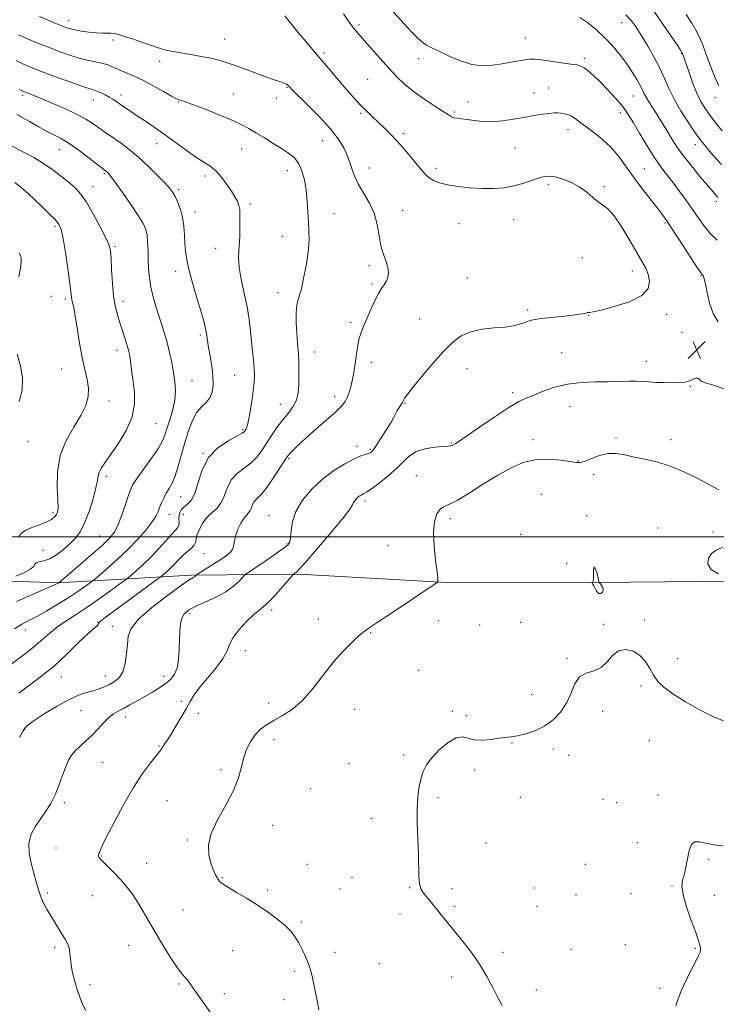
# Model space of a CAD drawing. Extents: x 2044800 to 2047700, y 349800 to 352700.
# Drawn here: x 2046162 to 2046479, y 350288 to 350735 of the extents above; entities that cross this region are included whole.
import ezdxf

# ---------------------------------------------------------------- set-up
doc = ezdxf.new("R2010")
doc.units = 0
doc.header["$MEASUREMENT"] = 0
for name, color, linetype, lineweight in [('32000', 7, 'Continuous', 0), ('DTM HARD BREAKLINE', 7, 'Continuous', 0), ('DTM SPOT ELEVATION', 2, 'Continuous', 13), ('INDEX CONTOUR', 41, 'Continuous', 13), ('INTERMEDIATE CONTOUR', 44, 'Continuous', 0), ('INTERMEDIATE CONTOUR DEPRESSION', 44, 'Continuous', 0), ('SPOT ELEVATION', 7, 'Continuous', 0)]:
    doc.layers.add(name, color=color, linetype=linetype, lineweight=lineweight)

# ---------------------------------------------------------------- blocks, each defined once
blk = doc.blocks.new('SPOT')
at = {"layer": 'SPOT ELEVATION'}
for p, q in [((-3.91, -3.91), (3.82, 3.81)), ((-1.65, 3.77), (1.72, -3.93))]:
    blk.add_line(p, q, dxfattribs=at)

msp = doc.modelspace()

# ---------------------------------------------------------------- linework, layer by layer
at = {"layer": '32000', "flags": 128}
msp.add_lwpolyline([(2045000, 350500), (2047500, 350500)], dxfattribs=at)
at = {"layer": 'DTM HARD BREAKLINE'}
msp.add_polyline3d([(2046094.09, 350482.21, 1090.78), (2046179.48, 350479.16, 1084.05), (2046240.02, 350482.62, 1076.21), (2046289.2, 350483.15, 1071.77), (2046353.68, 350479.42, 1069.96), (2046424.16, 350479.24, 1067.95), (2046503, 350480.01, 1070.38)], dxfattribs=at)
at = {"layer": 'DTM SPOT ELEVATION'}
for p in [(2046184.37, 350734.73, 1075.4), (2046316.49, 350733.01, 1071.7), (2046435.96, 350733.86, 1066.8), (2046392.17, 350726.91, 1069.2), (2046204.48, 350726, 1076.3), (2046255.36, 350726.46, 1075.1), (2046300.56, 350719.99, 1073.7), (2046463.07, 350719.89, 1064.1), (2046225.73, 350716.22, 1076.5), (2046343.6, 350717.55, 1070.6), (2046418.99, 350717.56, 1069.7), (2046283.71, 350704.39, 1076.1), (2046320.37, 350708.06, 1073.1), (2046163.38, 350700.85, 1082.3), (2046208.21, 350700.93, 1079.5), (2046259.19, 350701.37, 1077.2), (2046396.08, 350701.93, 1071.3), (2046402.77, 350704.14, 1071.1), (2046441.1, 350700.54, 1068.9), (2046195.55, 350698.69, 1080.7), (2046234.31, 350697.72, 1078.1), (2046278.74, 350699.62, 1076.5), (2046365.95, 350697.72, 1071.2), (2046478.62, 350699.84, 1062.6), (2046317.13, 350692.69, 1074.2), (2046359.81, 350693.17, 1071.8), (2046435.31, 350692.9, 1070.5), (2046336.56, 350683.48, 1073.7), (2046411.49, 350685.27, 1072.6), (2046224.39, 350678.88, 1080.7), (2046299.96, 350680.18, 1076.9), (2046469.44, 350678.42, 1066.6), (2046180.02, 350676.17, 1084.8), (2046263, 350676.38, 1078.8), (2046387.37, 350676.9, 1072.9), (2046200.49, 350665.24, 1084.2), (2046246.31, 350664.18, 1080.5), (2046283.79, 350666.53, 1078.6), (2046320.96, 350667.83, 1075.3), (2046351.4, 350667.59, 1073.6), (2046446.21, 350667.44, 1071.1), (2046402.59, 350660.29, 1074.3), (2046195.39, 350659.29, 1085.3), (2046234.42, 350657.93, 1081.7), (2046428.08, 350659.3, 1073.8), (2046266.8, 350651.42, 1079.7), (2046479, 350652.63, 1068.3), (2046241.84, 350647.72, 1081.4), (2046305.06, 350647.07, 1077.2), (2046336.37, 350648.54, 1075.3), (2046361.97, 350642.43, 1074.9), (2046386.78, 350644.25, 1074.9), (2046455.73, 350642.73, 1072.2), (2046178.04, 350641.24, 1088.3), (2046281.61, 350636.67, 1078.8), (2046205.39, 350632, 1085.8), (2046251.23, 350631.23, 1080.7), (2046417.979, 350627.048, 1074.597), (2046233.06, 350620.79, 1082.5), (2046321.12, 350623.38, 1076.3), (2046440.82, 350620.88, 1074.6), (2046322.4, 350615.08, 1076.2), (2046365.78, 350617.77, 1074.9), (2046471.97, 350618.65, 1072.1), (2046279.62, 350611.16, 1078.6), (2046176.46, 350609.49, 1088.8), (2046182.82, 350608.17, 1088.3), (2046209.03, 350607.18, 1085.5), (2046393.13, 350603.14, 1074.3), (2046312.7, 350597.53, 1076.3), (2046343.98, 350599.07, 1074.9), (2046420.967, 350600.795, 1073.964), (2046456.4, 350601.3, 1073.6), (2046463.43, 350593.11, 1072.9), (2046244.23, 350591.81, 1082.3), (2046206.2, 350584.8, 1086.6), (2046296.3, 350584.15, 1077.3), (2046408.64, 350583.87, 1072.8), (2046322.1, 350579.45, 1075.5), (2046447.12, 350579.88, 1072.6), (2046181.17, 350576.45, 1088.8), (2046365.56, 350576.58, 1073.3), (2046240.49, 350571, 1083.2), (2046259.86, 350573.49, 1080.9), (2046386.36, 350565.68, 1072.3), (2046467.25, 350568.44, 1071.9), (2046202.7, 350561.83, 1087.5), (2046305.31, 350563.79, 1076.5), (2046280.65, 350560.36, 1078.8), (2046337.39, 350560.81, 1073.9), (2046412.44, 350559.19, 1071.3), (2046224.12, 350551.59, 1085.1), (2046263.54, 350548.79, 1080.2), (2046165.83, 350543.53, 1089.2), (2046395.53, 350544.21, 1070.7), (2046433.32, 350544.99, 1070.2), (2046458.4, 350544.2, 1070.4), (2046315.43, 350541.16, 1074.5), (2046321.59, 350539.79, 1074.2), (2046358.43, 350542.66, 1072.1), (2046245.39, 350538.08, 1080), (2046284.4, 350535.6, 1075.8), (2046416.23, 350534.6, 1070.1), (2046201.41, 350527.52, 1085.6), (2046342.44, 350527.91, 1070.9), (2046423.13, 350528.3, 1069.6), (2046235.28, 350518.27, 1081.1), (2046319.2, 350516.42, 1071.6), (2046399.41, 350519.33, 1068.3), (2046177.23, 350511.22, 1088.3), (2046230.14, 350510.24, 1081.3), (2046236.47, 350510.1, 1079.2), (2046275.52, 350509.65, 1074.7), (2046357.94, 350508.3, 1069.6), (2046420.07, 350509.76, 1068.1), (2046452.44, 350504.137, 1068.869), (2046198.38, 350500.49, 1084.9), (2046389.93, 350501.2, 1069.677), (2046477.49, 350502.32, 1069.4), (2046284.16, 350496.99, 1074.1), (2046329.614, 350496.252, 1070.872), (2046172.87, 350493.93, 1087.1), (2046245.89, 350492.48, 1077.1), (2046410.9, 350487.95, 1068.8), (2046239.584, 350465.076, 1073.613), (2046276.629, 350466.871, 1071.645), (2046297.865, 350462.727, 1070.696), (2046197.51, 350461.34, 1078.1), (2046204.26, 350459.39, 1076.6), (2046352.55, 350461.98, 1069.9), (2046371.27, 350459.97, 1069.4), (2046389.93, 350461.14, 1069.4), (2046427.71, 350460.25, 1068.1), (2046446.2, 350462.22, 1068.2), (2046164.59, 350457.75, 1081.4), (2046321.75, 350456.47, 1069.9), (2046264.674, 350448.275, 1071.294), (2046411, 350444.87, 1068.2), (2046461.43, 350444.63, 1068.4), (2046180.95, 350436.41, 1077.1), (2046200.99, 350436.79, 1076.7), (2046227.61, 350436.59, 1074.6), (2046343.52, 350439.34, 1069.2), (2046444.74, 350432.31, 1067.8), (2046395, 350428.25, 1068.7), (2046235.66, 350425.27, 1072.2), (2046275.28, 350424.56, 1070.6), (2046189.87, 350421.01, 1075.1), (2046210.2, 350418.08, 1073.4), (2046243.27, 350419.78, 1071.7), (2046314.42, 350421.66, 1069.1), (2046358.88, 350420.72, 1068.2), (2046365.21, 350418.81, 1068.4), (2046427.27, 350420.71, 1067.4), (2046164.25, 350412.55, 1075.9), (2046225.44, 350405.04, 1072.1), (2046277.77, 350407.9, 1069.4), (2046385.99, 350406.38, 1067.9), (2046448.58, 350407.41, 1067.4), (2046336.79, 350400.92, 1068.2), (2046404.9, 350403.59, 1067.6), (2046411.81, 350400.78, 1067.5), (2046199.77, 350397.38, 1072.9), (2046311.93, 350396.97, 1068.5), (2046253.55, 350394.28, 1070.4), (2046369.05, 350394.02, 1067.6), (2046294.22, 350385.62, 1069.3), (2046452.4, 350382.65, 1066.4), (2046182.38, 350379.21, 1073.7), (2046229.07, 350380.07, 1071.1), (2046352.37, 350381.49, 1067.8), (2046389.81, 350381.6, 1067.2), (2046427.46, 350380.69, 1066.6), (2046433.73, 350379.25, 1066.4), (2046277.21, 350368.86, 1069.2), (2046322.03, 350371.9, 1068.4), (2046238.35, 350362.26, 1070.2), (2046374.21, 350360.79, 1067.6), (2046443.03, 350361.03, 1066.5), (2046178.49, 350358.56, 1073.1), (2046199.19, 350354.93, 1071.9), (2046219.79, 350351.62, 1071.2), (2046292.98, 350351.11, 1069.2), (2046419.47, 350351.15, 1066.9), (2046475.59, 350353.48, 1065.8), (2046254.17, 350345.13, 1069.9), (2046313.29, 350345.22, 1068.3), (2046174.56, 350338.19, 1073.8), (2046274.92, 350339.51, 1069.7), (2046307.71, 350339.99, 1068.6), (2046339.55, 350340.55, 1068.1), (2046358.71, 350340.1, 1067.6), (2046396.17, 350340.33, 1067.2), (2046415.22, 350337.25, 1066.9), (2046440.2, 350337.77, 1066.5), (2046458.78, 350341.31, 1066.1), (2046195.06, 350336.9, 1072.9), (2046478.14, 350337.02, 1065.5), (2046236.32, 350330.37, 1070.9), (2046335.06, 350328.6, 1068.4), (2046359.97, 350331.88, 1067.8), (2046397.45, 350332.04, 1067.2), (2046290.22, 350325, 1069.8), (2046178.01, 350313.43, 1074.3), (2046211.67, 350314.4, 1072.9), (2046259.02, 350311.97, 1070.9), (2046305.49, 350311.11, 1069.5), (2046381.9, 350311.2, 1067.7), (2046412.86, 350312.5, 1067.1), (2046437.66, 350314.67, 1066.6), (2046469.44, 350312.96, 1066.1), (2046325.69, 350305.96, 1068.9), (2046287.05, 350302.58, 1070.3), (2046358.56, 350299.9, 1068.4), (2046193.98, 350296.46, 1073.6), (2046234.49, 350296.72, 1072.2), (2046397.06, 350294.01, 1067.6), (2046453.27, 350294.81, 1066.3), (2046255.19, 350292.36, 1071.5), (2046282.36, 350289.69, 1070.6)]:
    msp.add_point(p, dxfattribs=at)
at = {"layer": 'INDEX CONTOUR'}
for points in [[(2046479.419, 350634.896, 1070), (2046476.406, 350637.891, 1070), (2046473.668, 350641.209, 1070), (2046471.073, 350644.823, 1070), (2046468.396, 350648.718, 1070), (2046465.481, 350652.84, 1070), (2046462.456, 350656.964, 1070), (2046459.519, 350660.821, 1070), (2046456.786, 350664.295, 1070), (2046454.058, 350667.873, 1070), (2046451.055, 350672.194, 1070), (2046447.633, 350677.607, 1070), (2046444.198, 350683.324, 1070), (2046441.292, 350688.264, 1070), (2046439.248, 350691.689, 1070), (2046437.5679, 350694.2039, 1070), (2046435.546, 350696.751, 1070), (2046432.681, 350700.019, 1070), (2046429.307, 350703.674, 1070), (2046425.962, 350707.126, 1070), (2046423.09, 350709.896, 1070), (2046420.752, 350711.938, 1070), (2046418.913, 350713.313, 1070), (2046417.422, 350714.119, 1070), (2046415.641, 350714.603, 1070), (2046412.817, 350715.047, 1070), (2046408.52, 350715.6549, 1070), (2046403.613, 350716.33, 1070), (2046399.284, 350716.895, 1070), (2046396.372, 350717.206, 1070), (2046394.304, 350717.244, 1070), (2046392.159, 350717.022, 1070), (2046389.216, 350716.563, 1070), (2046385.565, 350715.932, 1070), (2046381.499, 350715.205, 1070), (2046377.24, 350714.518, 1070), (2046372.727, 350714.246, 1070), (2046367.8259, 350714.819, 1070), (2046362.545, 350716.477, 1070), (2046357.454, 350718.681, 1070), (2046353.262, 350720.697, 1070), (2046350.459, 350721.988, 1070), (2046348.6451, 350722.801, 1070), (2046347.2, 350723.58, 1070), (2046345.591, 350724.715, 1070), (2046343.636, 350726.388, 1070), (2046341.238, 350728.724, 1070), (2046338.367, 350731.763, 1070), (2046335.2519, 350735.193, 1070), (2046329.427, 350741.676, 1070)], [(2046152.276, 350437.848, 1080), (2046162.242, 350445.229, 1080), (2046165.868, 350447.969, 1080), (2046169.398, 350450.792, 1080), (2046172.671, 350453.618, 1080), (2046175.882, 350456.414, 1080), (2046179.316, 350459.154, 1080), (2046183.216, 350461.862, 1080), (2046187.668, 350464.744, 1080), (2046192.72, 350468.057, 1080), (2046198.256, 350471.888, 1080), (2046203.518, 350475.659, 1080), (2046209.884, 350480.319, 1080), (2046211.1851, 350481.329, 1080), (2046212.605, 350482.525, 1080), (2046215.002, 350484.591, 1080), (2046218.211, 350487.48, 1080), (2046221.809, 350490.965, 1080), (2046225.394, 350494.765, 1080), (2046231.255, 350501.317, 1080), (2046233.009, 350503.175, 1080), (2046234.016, 350504.345, 1080), (2046234.464, 350505.3851, 1080), (2046234.551, 350506.724, 1080), (2046234.499, 350508.274, 1080), (2046234.536, 350509.816, 1080), (2046234.864, 350511.181, 1080), (2046235.563, 350512.392, 1080), (2046236.688, 350513.517, 1080), (2046238.2391, 350514.727, 1080), (2046239.997, 350516.596, 1080), (2046241.691, 350519.796, 1080), (2046243.206, 350524.703, 1080), (2046245.067, 350530.5009, 1080), (2046247.955, 350536.079, 1080), (2046252.234, 350540.531, 1080), (2046256.983, 350543.7791, 1080), (2046260.963, 350545.956, 1080), (2046263.26, 350547.232, 1080), (2046264.254, 350547.934, 1080), (2046264.652, 350548.429, 1080), (2046265.043, 350549.105, 1080), (2046265.555, 350550.45, 1080), (2046266.199, 350552.971, 1080), (2046266.961, 350556.9419, 1080), (2046267.722, 350561.6991, 1080), (2046268.339, 350566.342, 1080), (2046268.699, 350570.2, 1080), (2046268.809, 350573.5209, 1080), (2046268.707, 350576.786, 1080), (2046268.433, 350580.389, 1080), (2046268.042, 350584.403, 1080), (2046267.113, 350593.639, 1080), (2046266.478, 350598.909, 1080), (2046265.534, 350604.687, 1080), (2046264.223, 350610.916, 1080), (2046262.872, 350617.078, 1080), (2046261.904, 350622.539, 1080), (2046261.616, 350626.8659, 1080), (2046261.791, 350630.432, 1080), (2046262.085, 350633.807, 1080), (2046262.2279, 350637.405, 1080), (2046262.242, 350641.009, 1080), (2046262.222, 350644.242, 1080), (2046262.224, 350646.832, 1080), (2046262.135, 350648.926, 1080), (2046261.804, 350650.773, 1080), (2046261.099, 350652.619, 1080), (2046259.959, 350654.695, 1080), (2046258.347, 350657.226, 1080), (2046256.259, 350660.312, 1080), (2046253.847, 350663.548, 1080), (2046251.3, 350666.408, 1080), (2046248.716, 350668.556, 1080), (2046245.821, 350670.4481, 1080), (2046242.253, 350672.732, 1080), (2046237.794, 350675.862, 1080), (2046232.815, 350679.502, 1080), (2046227.834, 350683.12, 1080), (2046223.282, 350686.288, 1080), (2046219.241, 350688.996, 1080), (2046215.709, 350691.343, 1080), (2046212.674, 350693.405, 1080), (2046207.907, 350696.712, 1080), (2046206.048, 350697.964, 1080), (2046204.364, 350699.035, 1080), (2046202.683, 350700.026, 1080), (2046200.891, 350701.002, 1080), (2046199.1009, 350701.894, 1080), (2046197.482, 350702.598, 1080), (2046196.028, 350703.095, 1080), (2046194.031, 350703.704, 1080), (2046190.607, 350704.83, 1080), (2046185.237, 350706.727, 1080), (2046178.864, 350709.0561, 1080), (2046172.797, 350711.332, 1080), (2046168.005, 350713.205, 1080), (2046164.105, 350714.869, 1080), (2046160.376, 350716.659, 1080)], [(2046161.679, 350618.218, 1090), (2046162.428, 350622.204, 1090), (2046162.766, 350624.9759, 1090), (2046162.722, 350626.77, 1090), (2046162.382, 350627.986, 1090), (2046161.756, 350629.063, 1090)], [(2046161.845, 350561.601, 1090), (2046163.107, 350566.79, 1090), (2046163.342, 350572.165, 1090), (2046162.446, 350577.83, 1090), (2046160.914, 350583.193, 1090)], [(2046298.219, 350284.979, 1070), (2046297.384, 350289.224, 1070), (2046296.622, 350292.91, 1070), (2046295.226, 350299.499, 1070), (2046294.445, 350302.697, 1070), (2046293.445, 350305.928, 1070), (2046292.144, 350309.218, 1070), (2046290.634, 350312.439, 1070), (2046289.053, 350315.4231, 1070), (2046287.457, 350318.072, 1070), (2046285.565, 350320.576, 1070), (2046283.014, 350323.197, 1070), (2046279.542, 350326.125, 1070), (2046275.29, 350329.275, 1070), (2046270.497, 350332.491, 1070), (2046265.469, 350335.603, 1070), (2046260.761, 350338.383, 1070), (2046256.992, 350340.589, 1070), (2046254.583, 350342.0971, 1070), (2046253.168, 350343.2589, 1070), (2046252.182, 350344.545, 1070), (2046251.166, 350346.348, 1070), (2046250.087, 350348.752, 1070), (2046249.016, 350351.766, 1070), (2046248.119, 350355.419, 1070), (2046247.945, 350359.836, 1070), (2046249.137, 350365.161, 1070), (2046252.037, 350371.406, 1070), (2046255.776, 350378.046, 1070), (2046259.184, 350384.422, 1070), (2046261.393, 350390.021, 1070), (2046262.738, 350394.905, 1070), (2046263.86, 350399.286, 1070), (2046265.28, 350403.317, 1070), (2046267.059, 350406.927, 1070), (2046269.1401, 350409.992, 1070), (2046271.506, 350412.456, 1070), (2046274.282, 350414.545, 1070), (2046277.634, 350416.553, 1070), (2046281.656, 350418.804, 1070), (2046286.16, 350421.726, 1070), (2046290.892, 350425.775, 1070), (2046295.636, 350431.188, 1070), (2046300.343, 350437.323, 1070), (2046305.004, 350443.3209, 1070), (2046309.5391, 350448.448, 1070), (2046313.579, 350452.472, 1070), (2046316.682, 350455.2899, 1070), (2046318.748, 350457.016, 1070), (2046321.043, 350458.646, 1070), (2046325.174, 350461.391, 1070), (2046332.089, 350466.001, 1070), (2046350.665, 350478.44, 1070), (2046352.074, 350479.401, 1070), (2046352.317, 350479.612, 1070), (2046352.372, 350479.9, 1070), (2046352.308, 350481.114, 1070), (2046351.964, 350484.108, 1070), (2046351.279, 350489.356, 1070), (2046350.587, 350495.822, 1070), (2046350.3209, 350502.09, 1070), (2046350.798, 350507.004, 1070), (2046351.874, 350510.4581, 1070), (2046353.289, 350512.607, 1070), (2046354.934, 350513.745, 1070), (2046357.306, 350514.728, 1070), (2046361.054, 350516.549, 1070), (2046366.558, 350519.882, 1070), (2046373.134, 350524.112, 1070), (2046379.831, 350528.303, 1070), (2046385.922, 350531.665, 1070), (2046391.571, 350533.991, 1070), (2046397.17, 350535.222, 1070), (2046402.923, 350535.39, 1070), (2046408.297, 350534.893, 1070), (2046415.323, 350533.792, 1070), (2046417.232, 350533.8151, 1070), (2046419.276, 350534.423, 1070), (2046422.1991, 350535.633, 1070), (2046425.808, 350536.98, 1070), (2046429.678, 350537.883, 1070), (2046433.497, 350537.914, 1070), (2046437.401, 350537.284, 1070), (2046441.638, 350536.36, 1070), (2046446.417, 350535.39, 1070), (2046451.789, 350534.1471, 1070), (2046457.764, 350532.284, 1070), (2046464.196, 350529.627, 1070), (2046470.305, 350526.687, 1070), (2046475.155, 350524.144, 1070), (2046478.16, 350522.491, 1070), (2046480.148, 350521.465, 1070)], [(2046481.939, 350495.377, 1070), (2046478.889, 350494.033, 1070), (2046476.762, 350492.498, 1070), (2046475.383, 350490.302, 1070), (2046475.147, 350487.721, 1070), (2046476.594, 350485.217, 1070), (2046479.944, 350483.1711, 1070)]]:
    msp.add_polyline3d(points, dxfattribs=at)
at = {"layer": 'INTERMEDIATE CONTOUR'}
for points in [[(2046161.986, 350408.868, 1076), (2046163.243, 350411.429, 1076), (2046164.334, 350413.141, 1076), (2046165.888, 350414.572, 1076), (2046168.691, 350416.525, 1076), (2046173.2221, 350419.523, 1076), (2046178.74, 350422.981, 1076), (2046184.1979, 350426.031, 1076), (2046188.767, 350428.029, 1076), (2046192.4699, 350429.216, 1076), (2046195.55, 350430.051, 1076), (2046198.228, 350430.919, 1076), (2046200.654, 350431.897, 1076), (2046202.96, 350432.982, 1076), (2046205.221, 350434.243, 1076), (2046207.285, 350436.017, 1076), (2046208.944, 350438.7111, 1076), (2046210.05, 350442.5391, 1076), (2046210.699, 350446.961, 1076), (2046211.046, 350451.243, 1076), (2046211.407, 350454.902, 1076), (2046212.7269, 350458.45, 1076), (2046216.112, 350462.647, 1076), (2046222.1421, 350467.925, 1076), (2046229.289, 350473.404, 1076), (2046235.5, 350477.872, 1076), (2046239.222, 350480.447, 1076), (2046240.912, 350481.544, 1076), (2046241.525, 350481.905, 1076), (2046241.861, 350482.1431, 1076), (2046242.094, 350482.359, 1076), (2046242.239, 350482.52, 1076), (2046242.391, 350482.6571, 1076), (2046242.959, 350483.031, 1076), (2046250.38, 350487.753, 1076), (2046253.597, 350489.833, 1076), (2046256.1269, 350491.55, 1076), (2046257.905, 350493.044, 1076), (2046258.998, 350494.573, 1076), (2046259.53, 350496.356, 1076), (2046259.845, 350498.453, 1076), (2046260.34, 350500.885, 1076), (2046261.307, 350503.604, 1076), (2046262.6, 350506.271, 1076), (2046263.962, 350508.478, 1076), (2046265.1781, 350509.957, 1076), (2046266.185, 350510.99, 1076), (2046266.959, 350512.001, 1076), (2046267.516, 350513.301, 1076), (2046268.041, 350514.759, 1076), (2046268.759, 350516.133, 1076), (2046269.874, 350517.33, 1076), (2046271.498, 350518.866, 1076), (2046273.722, 350521.405, 1076), (2046276.52, 350525.309, 1076), (2046279.405, 350529.724, 1076), (2046283.222, 350535.781, 1076), (2046284.128, 350537.064, 1076), (2046285.0711, 350538.143, 1076), (2046286.567, 350539.699, 1076), (2046288.889, 350541.952, 1076), (2046292.2481, 350545, 1076), (2046296.666, 350548.821, 1076), (2046301.405, 350552.892, 1076), (2046305.536, 350556.567, 1076), (2046308.362, 350559.384, 1076), (2046310.111, 350561.628, 1076), (2046311.244, 350563.77, 1076), (2046312.145, 350566.186, 1076), (2046312.905, 350568.8761, 1076), (2046313.539, 350571.742, 1076), (2046314.0659, 350574.707, 1076), (2046314.521, 350577.757, 1076), (2046315.379, 350584.112, 1076), (2046315.888, 350587.281, 1076), (2046316.539, 350590.269, 1076), (2046317.397, 350593.025, 1076), (2046318.51, 350595.8499, 1076), (2046319.926, 350599.134, 1076), (2046321.645, 350603.083, 1076), (2046323.487, 350607.158, 1076), (2046325.226, 350610.637, 1076), (2046326.681, 350613.013, 1076), (2046327.852, 350614.65, 1076), (2046328.784, 350616.128, 1076), (2046329.486, 350617.923, 1076), (2046329.814, 350620.075, 1076), (2046329.588, 350622.522, 1076), (2046328.724, 350625.248, 1076), (2046327.523, 350628.435, 1076), (2046326.384, 350632.315, 1076), (2046325.558, 350636.999, 1076), (2046324.709, 350642.118, 1076), (2046323.356, 350647.184, 1076), (2046321.1921, 350651.823, 1076), (2046318.608, 350656.133, 1076), (2046316.169, 350660.326, 1076), (2046314.291, 350664.563, 1076), (2046311.313, 350672.911, 1076), (2046309.519, 350676.894, 1076), (2046306.998, 350681.043, 1076), (2046303.329, 350685.735, 1076), (2046298.366, 350691.123, 1076), (2046293.066, 350696.454, 1076), (2046286.063, 350703.298, 1076), (2046284.887, 350704.498, 1076), (2046284.082, 350705.398, 1076), (2046283.685, 350705.746, 1076), (2046283.174, 350706.0391, 1076), (2046282.374, 350706.319, 1076), (2046280.668, 350706.871, 1076), (2046277.323, 350708.041, 1076), (2046271.963, 350710.018, 1076), (2046265.614, 350712.379, 1076), (2046259.654, 350714.5441, 1076), (2046255.106, 350716.072, 1076), (2046251.56, 350717.08, 1076), (2046248.249, 350717.823, 1076), (2046244.591, 350718.51, 1076), (2046240.738, 350719.172, 1076), (2046237.025, 350719.795, 1076), (2046233.738, 350720.365, 1076), (2046230.967, 350720.879, 1076), (2046228.755, 350721.338, 1076), (2046227.015, 350721.775, 1076), (2046225.1431, 350722.361, 1076), (2046222.409, 350723.301, 1076), (2046218.379, 350724.7, 1076), (2046213.804, 350726.271, 1076), (2046209.736, 350727.6239, 1076), (2046206.946, 350728.464, 1076), (2046205.087, 350728.869, 1076), (2046203.537, 350729.008, 1076), (2046199.546, 350729.0829, 1076), (2046196.792, 350729.24, 1076), (2046193.494, 350729.584, 1076), (2046190.093, 350730.052, 1076), (2046187.144, 350730.549, 1076), (2046185.03, 350731.009, 1076), (2046183.449, 350731.486, 1076), (2046181.93, 350732.066, 1076), (2046180.061, 350732.83, 1076), (2046177.676, 350733.833, 1076), (2046174.666, 350735.127, 1076), (2046170.987, 350736.723, 1076)], [(2046192.133, 350284.725, 1074), (2046190.682, 350287.617, 1074), (2046189.382, 350290.761, 1074), (2046188.185, 350294.212, 1074), (2046187.068, 350297.963, 1074), (2046186.1199, 350301.768, 1074), (2046185.458, 350305.323, 1074), (2046185.132, 350308.387, 1074), (2046184.928, 350310.9819, 1074), (2046184.568, 350313.195, 1074), (2046183.829, 350315.145, 1074), (2046182.719, 350317.0829, 1074), (2046181.303, 350319.293, 1074), (2046179.6549, 350321.969, 1074), (2046174.4161, 350330.762, 1074), (2046172.896, 350333.537, 1074), (2046171.5971, 350336.435, 1074), (2046170.5371, 350339.62, 1074), (2046169.566, 350343.181, 1074), (2046168.496, 350347.192, 1074), (2046167.261, 350351.654, 1074), (2046166.299, 350356.299, 1074), (2046166.171, 350360.788, 1074), (2046167.263, 350364.8599, 1074), (2046169.253, 350368.566, 1074), (2046171.643, 350372.035, 1074), (2046174.008, 350375.41, 1074), (2046176.212, 350378.894, 1074), (2046178.191, 350382.705, 1074), (2046179.909, 350386.946, 1074), (2046181.421, 350391.248, 1074), (2046182.809, 350395.13, 1074), (2046184.171, 350398.235, 1074), (2046185.66, 350400.73, 1074), (2046187.446, 350402.909, 1074), (2046189.646, 350405.039, 1074), (2046192.161, 350407.291, 1074), (2046194.842, 350409.806, 1074), (2046197.545, 350412.636, 1074), (2046200.157, 350415.457, 1074), (2046202.574, 350417.856, 1074), (2046204.755, 350419.552, 1074), (2046206.916, 350420.818, 1074), (2046209.339, 350422.063, 1074), (2046212.228, 350423.609, 1074), (2046215.492, 350425.434, 1074), (2046218.961, 350427.43, 1074), (2046222.457, 350429.496, 1074), (2046225.7561, 350431.549, 1074), (2046228.622, 350433.514, 1074), (2046230.872, 350435.401, 1074), (2046232.523, 350437.557, 1074), (2046233.643, 350440.418, 1074), (2046234.313, 350444.253, 1074), (2046234.658, 350448.669, 1074), (2046234.817, 350453.113, 1074), (2046234.935, 350457.105, 1074), (2046235.189, 350460.483, 1074), (2046235.761, 350463.159, 1074), (2046236.861, 350465.131, 1074), (2046238.794, 350466.725, 1074), (2046241.891, 350468.349, 1074), (2046246.275, 350470.3241, 1074), (2046251.235, 350472.614, 1074), (2046255.853, 350475.093, 1074), (2046259.394, 350477.605, 1074), (2046261.844, 350479.868, 1074), (2046263.373, 350481.569, 1074), (2046264.206, 350482.52, 1074), (2046264.782, 350483.041, 1074), (2046265.596, 350483.579, 1074), (2046267.059, 350484.512, 1074), (2046269.258, 350485.945, 1074), (2046272.199, 350487.916, 1074), (2046275.769, 350490.374, 1074), (2046279.387, 350492.92, 1074), (2046282.358, 350495.067, 1074), (2046284.165, 350496.534, 1074), (2046285.024, 350497.856, 1074), (2046285.334, 350499.774, 1074), (2046285.522, 350502.8499, 1074), (2046286.1311, 350506.92, 1074), (2046287.735, 350511.644, 1074), (2046290.7409, 350516.676, 1074), (2046294.898, 350521.667, 1074), (2046299.787, 350526.266, 1074), (2046304.972, 350530.1691, 1074), (2046309.944, 350533.266, 1074), (2046314.173, 350535.492, 1074), (2046317.267, 350536.845, 1074), (2046319.3691, 350537.573, 1074), (2046320.76, 350537.989, 1074), (2046321.745, 350538.435, 1074), (2046322.733, 350539.385, 1074), (2046324.157, 350541.346, 1074), (2046326.283, 350544.588, 1074), (2046328.703, 350548.433, 1074), (2046330.846, 350551.97, 1074), (2046332.286, 350554.502, 1074), (2046333.867, 350557.478, 1074), (2046334.566, 350558.6339, 1074), (2046335.7981, 350560.535, 1074), (2046336.151, 350561.1691, 1074), (2046336.657, 350562.243, 1074), (2046337.14, 350563.06, 1074), (2046338.332, 350564.703, 1074), (2046340.792, 350567.823, 1074), (2046344.832, 350572.757, 1074), (2046349.776, 350578.605, 1074), (2046354.697, 350584.152, 1074), (2046358.936, 350588.428, 1074), (2046362.902, 350591.414, 1074), (2046367.267, 350593.332, 1074), (2046372.461, 350594.426, 1074), (2046377.928, 350595.022, 1074), (2046382.868, 350595.468, 1074), (2046386.668, 350596.039, 1074), (2046389.467, 350596.72, 1074), (2046391.591, 350597.4241, 1074), (2046393.441, 350598.08, 1074), (2046395.711, 350598.694, 1074), (2046399.171, 350599.285, 1074), (2046404.237, 350599.869, 1074), (2046409.907, 350600.434, 1074), (2046414.828, 350600.96, 1074), (2046417.977, 350601.425, 1074), (2046419.668, 350601.792, 1074), (2046420.544, 350602.022, 1074), (2046421.319, 350602.137, 1074), (2046422.973, 350602.4139, 1074), (2046426.555, 350603.191, 1074), (2046432.588, 350604.73, 1074), (2046439.495, 350606.977, 1074), (2046445.1761, 350609.801, 1074), (2046448.053, 350613.036, 1074), (2046448.642, 350616.374, 1074), (2046447.983, 350619.476, 1074), (2046446.895, 350622.194, 1074), (2046445.315, 350625.168, 1074), (2046439.696, 350634.849, 1074), (2046436.007, 350640.9391, 1074), (2046432.525, 350646.055, 1074), (2046429.72, 350649.1629, 1074), (2046427.403, 350650.913, 1074), (2046425.222, 350652.37, 1074), (2046422.858, 350654.359, 1074), (2046420.126, 350656.737, 1074), (2046416.874, 350659.115, 1074), (2046413.0651, 350661.155, 1074), (2046409.137, 350662.72, 1074), (2046405.642, 350663.723, 1074), (2046402.943, 350664.101, 1074), (2046400.626, 350663.896, 1074), (2046398.087, 350663.173, 1074), (2046394.858, 350662.037, 1074), (2046391.027, 350660.746, 1074), (2046386.818, 350659.593, 1074), (2046382.398, 350658.82, 1074), (2046377.6881, 350658.443, 1074), (2046372.55, 350658.426, 1074), (2046366.973, 350658.729, 1074), (2046361.461, 350659.298, 1074), (2046356.645, 350660.074, 1074), (2046352.999, 350661.01, 1074), (2046350.356, 350662.0929, 1074), (2046348.391, 350663.321, 1074), (2046346.768, 350664.735, 1074), (2046345.121, 350666.554, 1074), (2046340.37, 350672.332, 1074), (2046337.218, 350676.078, 1074), (2046333.947, 350679.806, 1074), (2046330.826, 350683.134, 1074), (2046327.901, 350686.061, 1074), (2046325.16, 350688.676, 1074), (2046322.584, 350691.078, 1074), (2046320.121, 350693.394, 1074), (2046317.713, 350695.759, 1074), (2046315.282, 350698.313, 1074), (2046312.669, 350701.223, 1074), (2046309.697, 350704.661, 1074), (2046306.253, 350708.72, 1074), (2046302.487, 350713.181, 1074), (2046298.613, 350717.742, 1074), (2046291.253, 350726.321, 1074), (2046287.998, 350730.222, 1074), (2046282.684, 350736.883, 1074)], [(2046479.8569, 350597.875, 1072), (2046477.555, 350601.645, 1072), (2046475.9111, 350606.343, 1072), (2046474.785, 350611.135, 1072), (2046474.032, 350615.056, 1072), (2046473.521, 350617.398, 1072), (2046473.185, 350618.4761, 1072), (2046472.968, 350618.858, 1072), (2046472.822, 350619.029, 1072), (2046472.71, 350619.127, 1072), (2046472.601, 350619.204, 1072), (2046472.378, 350619.444, 1072), (2046471.589, 350620.568, 1072), (2046469.698, 350623.429, 1072), (2046462.517, 350634.51, 1072), (2046458.975, 350639.953, 1072), (2046456.489, 350643.676, 1072), (2046454.5109, 350646.44, 1072), (2046452.181, 350649.4761, 1072), (2046448.885, 350653.697, 1072), (2046444.991, 350658.748, 1072), (2046441.1151, 350663.959, 1072), (2046437.6991, 350668.781, 1072), (2046434.497, 350673.147, 1072), (2046431.093, 350677.114, 1072), (2046427.2239, 350680.717, 1072), (2046423.256, 350683.894, 1072), (2046419.708, 350686.563, 1072), (2046416.964, 350688.6651, 1072), (2046414.8561, 350690.238, 1072), (2046413.077, 350691.345, 1072), (2046411.381, 350692.056, 1072), (2046409.753, 350692.471, 1072), (2046408.238, 350692.697, 1072), (2046406.811, 350692.816, 1072), (2046405.1759, 350692.803, 1072), (2046402.964, 350692.606, 1072), (2046399.897, 350692.188, 1072), (2046396.049, 350691.573, 1072), (2046391.581, 350690.8, 1072), (2046386.683, 350689.94, 1072), (2046381.666, 350689.199, 1072), (2046376.868, 350688.813, 1072), (2046372.575, 350688.936, 1072), (2046368.848, 350689.374, 1072), (2046365.698, 350689.85, 1072), (2046363.126, 350690.154, 1072), (2046361.109, 350690.36, 1072), (2046359.614, 350690.612, 1072), (2046358.495, 350691.07, 1072), (2046357.132, 350691.958, 1072), (2046354.791, 350693.515, 1072), (2046350.997, 350695.8931, 1072), (2046346.3241, 350698.879, 1072), (2046341.606, 350702.173, 1072), (2046337.4739, 350705.557, 1072), (2046333.7421, 350709.143, 1072), (2046330.018, 350713.128, 1072), (2046326.06, 350717.568, 1072), (2046318.996, 350725.658, 1072), (2046315.245, 350729.899, 1072), (2046314.131, 350731.218, 1072), (2046313.034, 350732.651, 1072), (2046311.57, 350734.715, 1072), (2046309.351, 350737.932, 1072)], [(2046479.795, 350654.432, 1068), (2046478.882, 350655.329, 1068), (2046477.51, 350656.906, 1068), (2046471.718, 350663.795, 1068), (2046467.666, 350668.7, 1068), (2046463.892, 350673.469, 1068), (2046461.036, 350677.418, 1068), (2046458.927, 350680.673, 1068), (2046455.519, 350686.358, 1068), (2046453.82, 350689.141, 1068), (2046452.068, 350691.933, 1068), (2046448.587, 350697.3521, 1068), (2046447.208, 350699.635, 1068), (2046446.237, 350701.487, 1068), (2046445.41, 350703.238, 1068), (2046444.372, 350705.322, 1068), (2046442.8391, 350708.071, 1068), (2046440.794, 350711.3931, 1068), (2046438.291, 350715.094, 1068), (2046435.3781, 350718.99, 1068), (2046432.079, 350722.948, 1068), (2046428.412, 350726.848, 1068), (2046424.452, 350730.539, 1068), (2046420.504, 350733.747, 1068), (2046416.932, 350736.166, 1068)], [(2046481.35, 350669.284, 1066), (2046477.518, 350673.431, 1066), (2046474.645, 350676.9, 1066), (2046472.708, 350679.3169, 1066), (2046471.109, 350681.431, 1066), (2046469.111, 350684.2749, 1066), (2046466.2149, 350688.57, 1066), (2046462.874, 350693.796, 1066), (2046459.779, 350699.122, 1066), (2046457.416, 350703.931, 1066), (2046455.443, 350708.456, 1066), (2046453.31, 350713.144, 1066), (2046450.63, 350718.271, 1066), (2046447.667, 350723.443, 1066), (2046444.85, 350728.096, 1066), (2046442.468, 350731.817, 1066), (2046440.274, 350734.793, 1066), (2046437.883, 350737.363, 1066)], [(2046481.605, 350684.699, 1064), (2046478.796, 350688.225, 1064), (2046476.151, 350691.646, 1064), (2046473.913, 350694.755, 1064), (2046471.966, 350697.957, 1064), (2046470.107, 350701.813, 1064), (2046468.207, 350706.614, 1064), (2046466.438, 350711.586, 1064), (2046463.649, 350719.755, 1064), (2046463.524, 350720.054, 1064), (2046463.2139, 350720.59, 1064), (2046462.489, 350721.708, 1064), (2046461.157, 350723.696, 1064), (2046453.376, 350735.187, 1064), (2046450.169, 350739.895, 1064)], [(2046480.117, 350705.183, 1062), (2046478.239, 350709.31, 1062), (2046476.287, 350714.169, 1062), (2046474.526, 350718.8861, 1062), (2046473.114, 350722.82, 1062), (2046471.7669, 350726.261, 1062), (2046470.093, 350729.731, 1062), (2046467.834, 350733.584, 1062), (2046465.258, 350737.499, 1062)], [(2046161.6171, 350428.94, 1078), (2046171.325, 350436.267, 1078), (2046174.428, 350438.625, 1078), (2046176.941, 350440.678, 1078), (2046179.973, 350443.43, 1078), (2046184.259, 350447.517, 1078), (2046189.024, 350452.101, 1078), (2046193.117, 350455.975, 1078), (2046195.667, 350458.248, 1078), (2046196.938, 350459.277, 1078), (2046197.475, 350459.734, 1078), (2046197.751, 350460.169, 1078), (2046197.961, 350460.656, 1078), (2046198.226, 350461.149, 1078), (2046198.791, 350461.722, 1078), (2046200.386, 350462.939, 1078), (2046224.925, 350480.9009, 1078), (2046226.294, 350481.931, 1078), (2046227.072, 350482.575, 1078), (2046228.204, 350483.551, 1078), (2046229.72, 350484.915, 1078), (2046231.419, 350486.561, 1078), (2046234.887, 350490.229, 1078), (2046236.69, 350491.987, 1078), (2046240.203, 350494.945, 1078), (2046241.41, 350496.2511, 1078), (2046242.002, 350497.562, 1078), (2046242.314, 350499.088, 1078), (2046242.802, 350501.065, 1078), (2046243.828, 350503.618, 1078), (2046245.383, 350506.414, 1078), (2046247.36, 350509.008, 1078), (2046249.617, 350511.12, 1078), (2046251.8679, 350513.139, 1078), (2046253.788, 350515.618, 1078), (2046255.202, 350518.919, 1078), (2046256.534, 350522.62, 1078), (2046258.357, 350526.106, 1078), (2046261.054, 350528.93, 1078), (2046264.241, 350531.322, 1078), (2046267.343, 350533.68, 1078), (2046269.931, 350536.332, 1078), (2046272.155, 350539.318, 1078), (2046276.63, 350546.149, 1078), (2046279.098, 350549.733, 1078), (2046281.633, 350553.1299, 1078), (2046284.123, 350556.193, 1078), (2046286.315, 350559.114, 1078), (2046287.926, 350562.17, 1078), (2046288.7679, 350565.552, 1078), (2046289.048, 350569.117, 1078), (2046289.071, 350572.637, 1078), (2046289.078, 350575.983, 1078), (2046289.04, 350579.427, 1078), (2046288.862, 350583.342, 1078), (2046288.496, 350587.943, 1078), (2046288.077, 350592.821, 1078), (2046287.79, 350597.409, 1078), (2046287.775, 350601.256, 1078), (2046288.013, 350604.3709, 1078), (2046288.439, 350606.875, 1078), (2046288.9821, 350608.886, 1078), (2046289.538, 350610.486, 1078), (2046289.993, 350611.752, 1078), (2046290.286, 350612.859, 1078), (2046291.059, 350616.991, 1078), (2046291.867, 350621.101, 1078), (2046292.774, 350626.066, 1078), (2046293.466, 350630.981, 1078), (2046293.717, 350635.185, 1078), (2046293.636, 350639.005, 1078), (2046293.416, 350643.015, 1078), (2046293.198, 350647.63, 1078), (2046292.905, 350652.636, 1078), (2046292.409, 350657.663, 1078), (2046291.599, 350662.367, 1078), (2046290.43, 350666.521, 1078), (2046288.874, 350669.927, 1078), (2046286.888, 350672.496, 1078), (2046284.3749, 350674.5759, 1078), (2046281.227, 350676.625, 1078), (2046277.431, 350678.975, 1078), (2046273.378, 350681.46, 1078), (2046269.557, 350683.786, 1078), (2046266.233, 350685.763, 1078), (2046262.773, 350687.618, 1078), (2046258.322, 350689.682, 1078), (2046252.402, 350692.144, 1078), (2046246.063, 350694.642, 1078), (2046240.734, 350696.676, 1078), (2046237.4761, 350697.878, 1078), (2046235.876, 350698.423, 1078), (2046234.544, 350698.785, 1078), (2046233.423, 350699.2769, 1078), (2046231.179, 350700.46, 1078), (2046227.443, 350702.544, 1078), (2046222.786, 350705.125, 1078), (2046218.019, 350707.643, 1078), (2046213.809, 350709.659, 1078), (2046210.254, 350711.212, 1078), (2046207.308, 350712.458, 1078), (2046204.866, 350713.53, 1078), (2046202.588, 350714.46, 1078), (2046200.073, 350715.254, 1078), (2046197.007, 350715.945, 1078), (2046193.435, 350716.673, 1078), (2046189.4851, 350717.602, 1078), (2046185.257, 350718.865, 1078), (2046180.726, 350720.457, 1078), (2046175.834, 350722.3369, 1078), (2046170.638, 350724.43, 1078), (2046165.65, 350726.507, 1078), (2046161.494, 350728.306, 1078)], [(2046159.7, 350458.276, 1082), (2046163.089, 350460.297, 1082), (2046166.204, 350461.957, 1082), (2046169.795, 350463.855, 1082), (2046174.3651, 350466.423, 1082), (2046179.449, 350469.426, 1082), (2046184.34, 350472.457, 1082), (2046188.438, 350475.158, 1082), (2046191.579, 350477.348, 1082), (2046193.707, 350478.891, 1082), (2046194.94, 350479.8061, 1082), (2046196.088, 350480.7351, 1082), (2046198.138, 350482.4751, 1082), (2046201.771, 350485.595, 1082), (2046206.465, 350489.763, 1082), (2046211.396, 350494.419, 1082), (2046215.849, 350499.044, 1082), (2046219.533, 350503.284, 1082), (2046222.266, 350506.826, 1082), (2046223.97, 350509.479, 1082), (2046224.9771, 350511.544, 1082), (2046225.72, 350513.446, 1082), (2046226.561, 350515.516, 1082), (2046227.561, 350517.709, 1082), (2046228.7089, 350519.883, 1082), (2046229.987, 350522.006, 1082), (2046231.356, 350524.4669, 1082), (2046232.772, 350527.761, 1082), (2046234.203, 350532.214, 1082), (2046237.215, 350542.989, 1082), (2046238.8709, 350548.282, 1082), (2046240.6779, 350552.965, 1082), (2046242.678, 350556.686, 1082), (2046244.852, 350559.267, 1082), (2046246.941, 350561.221, 1082), (2046248.627, 350563.236, 1082), (2046249.66, 350565.876, 1082), (2046250.068, 350569.213, 1082), (2046249.946, 350573.199, 1082), (2046249.4129, 350577.699, 1082), (2046248.686, 350582.2239, 1082), (2046248.002, 350586.203, 1082), (2046247.538, 350589.22, 1082), (2046247.222, 350591.501, 1082), (2046246.92, 350593.434, 1082), (2046246.491, 350595.4511, 1082), (2046245.765, 350598.184, 1082), (2046244.563, 350602.312, 1082), (2046242.813, 350608.192, 1082), (2046240.864, 350614.894, 1082), (2046239.17, 350621.165, 1082), (2046238.076, 350626.075, 1082), (2046237.486, 350629.9821, 1082), (2046237.197, 350633.565, 1082), (2046237.007, 350637.358, 1082), (2046236.718, 350641.311, 1082), (2046236.137, 350645.228, 1082), (2046235.144, 350648.911, 1082), (2046233.923, 350652.155, 1082), (2046232.734, 350654.752, 1082), (2046231.697, 350656.654, 1082), (2046230.377, 350658.439, 1082), (2046228.2, 350660.846, 1082), (2046224.788, 350664.371, 1082), (2046220.548, 350668.548, 1082), (2046216.084, 350672.668, 1082), (2046211.908, 350676.161, 1082), (2046208.159, 350679.005, 1082), (2046204.885, 350681.311, 1082), (2046199.651, 350684.85, 1082), (2046197.378, 350686.426, 1082), (2046195.041, 350688.097, 1082), (2046192.165, 350689.973, 1082), (2046188.217, 350692.151, 1082), (2046182.94, 350694.65, 1082), (2046177.189, 350697.156, 1082), (2046172.094, 350699.275, 1082), (2046168.524, 350700.716, 1082), (2046166.292, 350701.586, 1082), (2046164.946, 350702.0931, 1082), (2046164.045, 350702.447, 1082), (2046163.176, 350702.849, 1082), (2046161.939, 350703.502, 1082)], [(2046160.575, 350470.655, 1084), (2046168.183, 350474.029, 1084), (2046177.923, 350478.236, 1084), (2046179.3, 350478.846, 1084), (2046179.599, 350478.997, 1084), (2046179.827, 350479.153, 1084), (2046188.484, 350486.535, 1084), (2046194.2769, 350491.525, 1084), (2046199.493, 350496.111, 1084), (2046202.967, 350499.405, 1084), (2046205.099, 350502.09, 1084), (2046206.679, 350505.24, 1084), (2046208.326, 350509.574, 1084), (2046209.968, 350514.38, 1084), (2046211.362, 350518.587, 1084), (2046212.409, 350521.488, 1084), (2046213.586, 350523.8351, 1084), (2046215.517, 350526.74, 1084), (2046218.568, 350530.966, 1084), (2046222.083, 350535.865, 1084), (2046225.153, 350540.436, 1084), (2046227.113, 350543.969, 1084), (2046228.292, 350546.91, 1084), (2046230.467, 350553.767, 1084), (2046231.689, 350558.024, 1084), (2046232.586, 350562.372, 1084), (2046232.893, 350566.52, 1084), (2046232.675, 350570.59, 1084), (2046232.08, 350574.809, 1084), (2046231.242, 350579.32, 1084), (2046230.236, 350583.939, 1084), (2046229.122, 350588.396, 1084), (2046227.947, 350592.513, 1084), (2046226.708, 350596.458, 1084), (2046225.393, 350600.487, 1084), (2046224.019, 350604.784, 1084), (2046222.729, 350609.23, 1084), (2046221.699, 350613.633, 1084), (2046221.054, 350617.852, 1084), (2046220.713, 350621.937, 1084), (2046220.546, 350625.993, 1084), (2046220.429, 350630.052, 1084), (2046220.266, 350633.878, 1084), (2046219.9711, 350637.165, 1084), (2046219.402, 350639.808, 1084), (2046218.214, 350642.492, 1084), (2046216.008, 350646.104, 1084), (2046212.6119, 350651.157, 1084), (2046208.773, 350656.682, 1084), (2046205.468, 350661.337, 1084), (2046203.4269, 350664.123, 1084), (2046202.404, 350665.411, 1084), (2046201.908, 350665.915, 1084), (2046201.528, 350666.233, 1084), (2046200.534, 350666.953, 1084), (2046199.597, 350667.661, 1084), (2046193.726, 350672.2041, 1084), (2046189.102, 350675.684, 1084), (2046184.517, 350678.913, 1084), (2046180.671, 350681.268, 1084), (2046177.305, 350683.038, 1084), (2046173.922, 350684.741, 1084), (2046170.188, 350686.748, 1084), (2046166.431, 350688.856, 1084), (2046163.1431, 350690.718, 1084), (2046160.701, 350692.066, 1084)], [(2046160.351, 350482.211, 1086), (2046163.972, 350483.753, 1086), (2046166.925, 350485.314, 1086), (2046168.3981, 350486.633, 1086), (2046168.971, 350487.636, 1086), (2046169.5759, 350488.293, 1086), (2046170.954, 350488.658, 1086), (2046173.094, 350489.103, 1086), (2046175.796, 350490.079, 1086), (2046178.8439, 350491.898, 1086), (2046181.968, 350494.304, 1086), (2046184.882, 350496.901, 1086), (2046187.378, 350499.458, 1086), (2046189.558, 350502.41, 1086), (2046191.6, 350506.36, 1086), (2046193.612, 350511.615, 1086), (2046195.4039, 350517.309, 1086), (2046196.718, 350522.2799, 1086), (2046197.403, 350525.674, 1086), (2046197.766, 350527.858, 1086), (2046198.2229, 350529.507, 1086), (2046199.155, 350531.269, 1086), (2046200.804, 350533.689, 1086), (2046203.378, 350537.284, 1086), (2046206.881, 350542.363, 1086), (2046210.503, 350548.401, 1086), (2046213.233, 350554.663, 1086), (2046214.345, 350560.532, 1086), (2046214.248, 350565.867, 1086), (2046213.635, 350570.643, 1086), (2046213.077, 350574.828, 1086), (2046212.313, 350581.125, 1086), (2046212.003, 350583.184, 1086), (2046211.608, 350584.98, 1086), (2046211.0029, 350587.081, 1086), (2046210.105, 350589.902, 1086), (2046208.9979, 350593.269, 1086), (2046207.805, 350596.861, 1086), (2046206.647, 350600.49, 1086), (2046205.613, 350604.513, 1086), (2046204.788, 350609.421, 1086), (2046204.227, 350615.423, 1086), (2046203.875, 350621.599, 1086), (2046203.648, 350626.745, 1086), (2046203.405, 350630.105, 1086), (2046202.765, 350632.706, 1086), (2046201.289, 350636.021, 1086), (2046198.722, 350641.051, 1086), (2046195.547, 350646.897, 1086), (2046192.432, 350652.187, 1086), (2046189.843, 350655.919, 1086), (2046187.446, 350658.568, 1086), (2046184.704, 350660.98, 1086), (2046181.222, 350663.802, 1086), (2046177.162, 350666.884, 1086), (2046172.824, 350669.881, 1086), (2046168.463, 350672.528, 1086), (2046164.133, 350674.889, 1086), (2046155.582, 350679.312, 1086)], [(2046161.798, 350500.324, 1088), (2046162.774, 350501.584, 1088), (2046164.553, 350502.968, 1088), (2046167.537, 350504.315, 1088), (2046171.094, 350505.597, 1088), (2046174.336, 350506.823, 1088), (2046176.578, 350507.997, 1088), (2046177.939, 350509.115, 1088), (2046178.74, 350510.17, 1088), (2046179.245, 350511.3, 1088), (2046179.48, 350513.214, 1088), (2046179.409, 350516.765, 1088), (2046179.1249, 350522.482, 1088), (2046179.223, 350529.603, 1088), (2046180.422, 350537.042, 1088), (2046183.15, 350543.892, 1088), (2046186.662, 350549.962, 1088), (2046189.922, 350555.239, 1088), (2046192.096, 350559.764, 1088), (2046193.162, 350563.791, 1088), (2046193.301, 350567.624, 1088), (2046192.71, 350571.592, 1088), (2046191.653, 350576.1, 1088), (2046190.409, 350581.574, 1088), (2046189.216, 350588.165, 1088), (2046188.159, 350594.922, 1088), (2046187.281, 350600.622, 1088), (2046186.613, 350604.364, 1088), (2046186.14, 350606.546, 1088), (2046185.831, 350607.889, 1088), (2046185.63, 350609.162, 1088), (2046185.366, 350611.325, 1088), (2046184.844, 350615.386, 1088), (2046183.94, 350621.859, 1088), (2046182.83, 350629.299, 1088), (2046181.765, 350635.7671, 1088), (2046180.877, 350639.857, 1088), (2046179.8209, 350642.296, 1088), (2046178.134, 350644.342, 1088), (2046175.5109, 350646.975, 1088), (2046172.282, 350650.0731, 1088), (2046168.933, 350653.235, 1088), (2046165.834, 350656.137, 1088), (2046162.87, 350658.748, 1088), (2046159.808, 350661.113, 1088)], [(2046249.074, 350283.498, 1072), (2046243.937, 350290.651, 1072), (2046241.647, 350293.876, 1072), (2046238.957, 350297.772, 1072), (2046238.039, 350298.939, 1072), (2046236.98, 350300.076, 1072), (2046235.507, 350301.7809, 1072), (2046233.352, 350304.707, 1072), (2046230.38, 350309.248, 1072), (2046226.97, 350314.773, 1072), (2046223.632, 350320.391, 1072), (2046218.2149, 350329.792, 1072), (2046215.798, 350333.783, 1072), (2046213.303, 350337.526, 1072), (2046210.675, 350341.045, 1072), (2046207.893, 350344.334, 1072), (2046205, 350347.359, 1072), (2046202.291, 350349.99, 1072), (2046200.121, 350352.072, 1072), (2046198.751, 350353.51, 1072), (2046198.056, 350354.439, 1072), (2046197.816, 350355.056, 1072), (2046197.834, 350355.54, 1072), (2046198.015, 350356.015, 1072), (2046198.29, 350356.587, 1072), (2046198.684, 350357.5, 1072), (2046199.619, 350359.537, 1072), (2046201.611, 350363.617, 1072), (2046204.982, 350370.244, 1072), (2046209.2629, 350378.263, 1072), (2046213.788, 350386.103, 1072), (2046217.965, 350392.48, 1072), (2046221.487, 350397.25, 1072), (2046225.744, 350402.589, 1072), (2046226.676, 350403.833, 1072), (2046227.346, 350404.816, 1072), (2046228.14, 350406.029, 1072), (2046229.269, 350407.796, 1072), (2046230.898, 350410.397, 1072), (2046233.096, 350413.96, 1072), (2046235.537, 350418.004, 1072), (2046237.796, 350421.895, 1072), (2046239.625, 350425.2001, 1072), (2046241.471, 350428.283, 1072), (2046243.954, 350431.708, 1072), (2046247.434, 350435.847, 1072), (2046251.219, 350440.3, 1072), (2046254.356, 350444.476, 1072), (2046256.217, 350447.964, 1072), (2046257.478, 350451.0789, 1072), (2046259.141, 350454.314, 1072), (2046261.907, 350457.978, 1072), (2046265.273, 350461.622, 1072), (2046268.434, 350464.612, 1072), (2046270.833, 350466.573, 1072), (2046272.894, 350468.173, 1072), (2046275.288, 350470.342, 1072), (2046278.439, 350473.678, 1072), (2046281.782, 350477.455, 1072), (2046286.606, 350483.051, 1072), (2046286.766, 350483.194, 1072), (2046287.447, 350483.642, 1072), (2046287.968, 350484.072, 1072), (2046289.411, 350485.573, 1072), (2046292.622, 350489.155, 1072), (2046298.007, 350495.3249, 1072), (2046304.211, 350502.573, 1072), (2046309.4401, 350508.885, 1072), (2046312.368, 350512.748, 1072), (2046313.5359, 350514.66, 1072), (2046313.956, 350515.624, 1072), (2046314.457, 350516.463, 1072), (2046315.15, 350517.294, 1072), (2046315.964, 350518.061, 1072), (2046316.829, 350518.712, 1072), (2046317.657, 350519.2281, 1072), (2046318.362, 350519.599, 1072), (2046318.975, 350519.896, 1072), (2046320.002, 350520.522, 1072), (2046322.0729, 350521.961, 1072), (2046325.551, 350524.52, 1072), (2046329.741, 350527.805, 1072), (2046333.686, 350531.245, 1072), (2046336.725, 350534.345, 1072), (2046339.386, 350536.921, 1072), (2046342.49, 350538.866, 1072), (2046346.561, 350540.121, 1072), (2046350.914, 350540.825, 1072), (2046354.565, 350541.164, 1072), (2046356.783, 350541.309, 1072), (2046357.868, 350541.369, 1072), (2046358.375, 350541.437, 1072), (2046358.769, 350541.584, 1072), (2046359.164, 350541.796, 1072), (2046360.213, 350542.398, 1072), (2046361.815, 350543.426, 1072), (2046365.318, 350545.797, 1072), (2046371.2071, 350549.858, 1072), (2046378.2049, 350554.642, 1072), (2046384.597, 350558.854, 1072), (2046389.1459, 350561.548, 1072), (2046392.533, 350563.178, 1072), (2046395.914, 350564.549, 1072), (2046400.215, 350566.254, 1072), (2046405.432, 350568.05, 1072), (2046411.327, 350569.482, 1072), (2046417.629, 350570.226, 1072), (2046423.933, 350570.47, 1072), (2046429.799, 350570.531, 1072), (2046434.872, 350570.654, 1072), (2046439.138, 350570.799, 1072), (2046442.665, 350570.8519, 1072), (2046445.595, 350570.737, 1072), (2046448.362, 350570.5199, 1072), (2046451.472, 350570.305, 1072), (2046455.228, 350570.176, 1072), (2046459.119, 350570.15, 1072), (2046462.427, 350570.226, 1072), (2046464.64, 350570.405, 1072), (2046466.06, 350570.705, 1072), (2046467.19, 350571.142, 1072), (2046468.411, 350571.69, 1072), (2046469.605, 350572.144, 1072), (2046470.53, 350572.25, 1072), (2046471.1219, 350571.837, 1072), (2046472.017, 350571.045, 1072), (2046474.029, 350570.09, 1072), (2046477.698, 350569.037, 1072), (2046482.478, 350567.323, 1072)], [(2046381.526, 350286.999, 1068), (2046379.814, 350290.269, 1068), (2046377.52, 350294.788, 1068), (2046374.657, 350300.166, 1068), (2046371.316, 350305.783, 1068), (2046367.621, 350311.109, 1068), (2046363.836, 350315.983, 1068), (2046357.13, 350324.131, 1068), (2046354.431, 350327.432, 1068), (2046352.087, 350330.338, 1068), (2046348.258, 350335.151, 1068), (2046346.746, 350336.981, 1068), (2046345.502, 350338.46, 1068), (2046344.557, 350340.042, 1068), (2046343.951, 350342.283, 1068), (2046343.685, 350345.643, 1068), (2046343.4891, 350355.923, 1068), (2046342.9591, 350369.773, 1068), (2046342.905, 350376.429, 1068), (2046343.227, 350382.011, 1068), (2046343.861, 350386.561, 1068), (2046344.687, 350390.2889, 1068), (2046345.672, 350393.441, 1068), (2046347.14, 350396.4, 1068), (2046349.504, 350399.584, 1068), (2046352.972, 350403.191, 1068), (2046356.946, 350406.537, 1068), (2046360.626, 350408.719, 1068), (2046363.464, 350409.148, 1068), (2046365.935, 350408.4901, 1068), (2046368.7709, 350407.724, 1068), (2046372.459, 350407.606, 1068), (2046376.528, 350407.989, 1068), (2046380.264, 350408.499, 1068), (2046385.737, 350409.175, 1068), (2046388.6, 350409.646, 1068), (2046392.265, 350410.47, 1068), (2046396.474, 350411.834, 1068), (2046400.782, 350413.922, 1068), (2046404.787, 350416.858, 1068), (2046408.251, 350420.511, 1068), (2046410.979, 350424.691, 1068), (2046412.922, 350429.127, 1068), (2046414.618, 350433.234, 1068), (2046416.753, 350436.35, 1068), (2046419.789, 350438.093, 1068), (2046423.305, 350439.2, 1068), (2046426.656, 350440.688, 1068), (2046429.39, 350443.228, 1068), (2046431.827, 350446.108, 1068), (2046434.481, 350448.267, 1068), (2046437.694, 350448.877, 1068), (2046441.125, 350448.036, 1068), (2046444.262, 350446.069, 1068), (2046446.73, 350443.32, 1068), (2046448.704, 350440.195, 1068), (2046450.496, 350437.112, 1068), (2046452.464, 350434.357, 1068), (2046455.17, 350431.669, 1068), (2046459.221, 350428.651, 1068), (2046464.928, 350425.082, 1068), (2046471.407, 350421.444, 1068), (2046477.479, 350418.397, 1068), (2046482.234, 350416.425, 1068)], [(2046460.566, 350286.893, 1066), (2046461.595, 350289.983, 1066), (2046463.132, 350293.883, 1066), (2046465.2699, 350298.4989, 1066), (2046467.613, 350303.166, 1066), (2046469.641, 350307.082, 1066), (2046470.952, 350309.672, 1066), (2046471.608, 350311.2951, 1066), (2046471.786, 350312.544, 1066), (2046471.607, 350314.0151, 1066), (2046470.949, 350316.33, 1066), (2046469.633, 350320.1159, 1066), (2046467.626, 350325.661, 1066), (2046465.477, 350331.905, 1066), (2046463.883, 350337.453, 1066), (2046463.352, 350341.288, 1066), (2046463.637, 350343.931, 1066), (2046464.305, 350346.283, 1066), (2046464.993, 350349.045, 1066), (2046465.633, 350352.114, 1066), (2046466.232, 350355.186, 1066), (2046466.841, 350357.957, 1066), (2046467.702, 350360.112, 1066), (2046469.104, 350361.338, 1066), (2046471.275, 350361.459, 1066), (2046474.199, 350360.861, 1066), (2046477.803, 350360.0679, 1066), (2046481.936, 350359.501, 1066)]]:
    msp.add_polyline3d(points, dxfattribs=at)
at = {"layer": 'INTERMEDIATE CONTOUR DEPRESSION'}
msp.add_polyline3d([(2046423.121, 350481.278, 1068), (2046423.13, 350483.311, 1068), (2046423.154, 350485.337, 1068), (2046423.378, 350486.333, 1068), (2046423.916, 350485.608, 1068), (2046424.593, 350483.795, 1068), (2046425.158, 350481.86, 1068), (2046425.43, 350480.567, 1068), (2046425.489, 350479.878, 1068), (2046425.485, 350479.552, 1068), (2046425.534, 350479.385, 1068), (2046425.624, 350479.305, 1068), (2046425.778, 350479.24, 1068), (2046425.917, 350479.088, 1068), (2046426.247, 350478.686, 1068), (2046426.811, 350477.95, 1068), (2046427.36, 350476.979, 1068), (2046427.566, 350475.918, 1068), (2046427.202, 350474.938, 1068), (2046426.424, 350474.315, 1068), (2046425.487, 350474.349, 1068), (2046424.609, 350475.207, 1068), (2046423.861, 350476.516, 1068), (2046423.2779, 350477.77, 1068), (2046422.881, 350478.571, 1068), (2046422.637, 350478.973, 1068), (2046422.441, 350479.217, 1068), (2046422.458, 350479.266, 1068), (2046422.569, 350479.329, 1068), (2046422.77, 350479.495, 1068), (2046422.985, 350480.038, 1068), (2046423.121, 350481.278, 1068)], dxfattribs=at)

# ---------------------------------------------------------------- block references
at = {"layer": 'SPOT ELEVATION'}
msp.add_blockref('SPOT', (2046470.06, 350585.035, 1072.47), dxfattribs=at)

doc.saveas('drawing.dxf')
